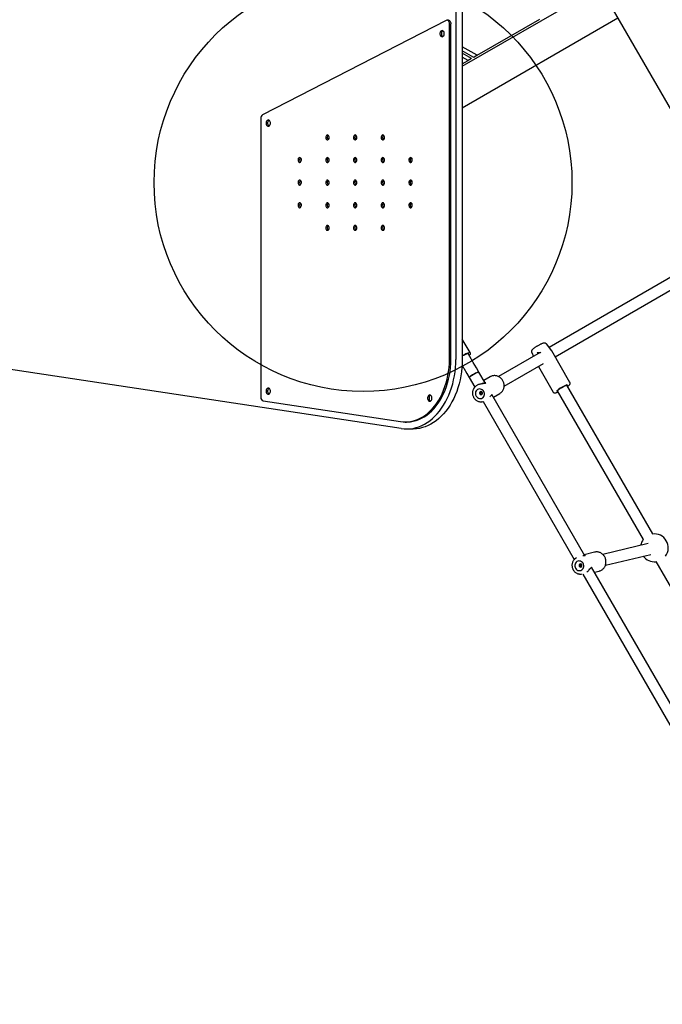
# Model space of a CAD drawing. Units: millimetres. Extents: x 7719 to 25297, y 16780 to 29903.
# Drawn here: x 18408 to 19331, y 21379 to 22793 of the extents above; entities that cross this region are included whole.
import ezdxf

# ---------------------------------------------------------------- set-up
doc = ezdxf.new("R2010")
doc.units = ezdxf.units.MM
doc.header["$LTSCALE"] = 150
doc.linetypes.add('HIDDEN', pattern=[1.905, 1.27, -0.635])
doc.layers.add('DASHED', color=7, linetype='HIDDEN', lineweight=25)
doc.layers.add('MOUNTING_HOLES', color=1, linetype='Continuous')

msp = doc.modelspace()

# ---------------------------------------------------------------- linework, layer by layer
at = {"color": 7, "linetype": 'Continuous', "lineweight": 25}
for p, q in [((19034.7, 23882.4), (19034.7, 22304.9)), ((19043.9, 23882.4), (19043.9, 22304.9)), ((19215.9, 22884.1), (19446.4, 22484.7)), ((19043.9, 22725.7), (19241.5, 22839.7)), ((19267.5, 22794.7), (19043.9, 22665.6)), ((19020.7, 22791.6), (18757.1, 22655.9)), ((19024.1, 22791.9), (19021.9, 22791.9)), ((19025.5, 22304.9), (19025.5, 22786.9)), ((19027.6, 22304.9), (19027.6, 22786.9)), ((19065.3, 22741.5), (19155.3, 22793.5)), ((19065.3, 22741.5), (19043.9, 22753.9)), ((19060.3, 22738.6), (19043.9, 22748.1)), ((19057.3, 22736.9), (19043.9, 22744.6)), ((19052.3, 22734), (19043.9, 22738.9)), ((19065.3, 22741.5), (19060.3, 22738.6)), ((19043.9, 22729.1), (19052.3, 22734)), ((19057.3, 22736.9), (19052.3, 22734)), ((18754.8, 22651.2), (18754.8, 22250.3)), ((19346.6, 22424.8), (19168.6, 22322.1)), ((19177.3, 22308.6), (19354.6, 22410.9)), ((18956.4, 22205.5), (17743, 22389.1)), ((19055.1, 22314.5), (19043.9, 22334)), ((19172.3, 22317.3), (19164.8, 22327.1)), ((19054.8, 22309), (19052.4, 22313.3)), ((19055.9, 22313.1), (19055.1, 22314.5)), ((19155.7, 22314.6), (19096, 22280.1)), ((19143.6, 22314.8), (19146, 22309)), ((19151.4, 22314.3), (19151.9, 22314.4)), ((19198.6, 22271.8), (19172.4, 22317.2)), ((19059.3, 22301.3), (19054.8, 22309)), ((19059.8, 22300.3), (19059.3, 22301.3)), ((19064.3, 22292.6), (19059.8, 22300.3)), ((19104, 22266.3), (19160.6, 22298.9)), ((19043.6, 22296.4), (19045.4, 22293.3)), ((19045.4, 22293.3), (19046, 22292.3)), ((19046, 22292.3), (19050.4, 22284.6)), ((19050.4, 22284.6), (19053.9, 22278.6)), ((19067.8, 22286.6), (19064.3, 22292.6)), ((19076.8, 22271), (19067.8, 22286.6)), ((19153.3, 22294.7), (19174.5, 22257.9)), ((19053.9, 22278.6), (19061.8, 22264.9)), ((19083.8, 22279.9), (19074.7, 22274.6)), ((19062.2, 22265.5), (19061, 22264)), ((19061, 22264), (19061.2, 22264.1)), ((19180.4, 22259.6), (19303.6, 22046.1)), ((19317.5, 22054.1), (19194.2, 22267.6)), ((18757.9, 22245.3), (18955.1, 22215.5)), ((19072.5, 22244), (19071.8, 22244)), ((19072.5, 22244), (19074.4, 22244.3)), ((19073.8, 22244.2), (19204.7, 22017.4)), ((19074.4, 22244.3), (19074.6, 22244.4)), ((19074.4, 22244.4), (19074.5, 22244.4)), ((19220, 22022.9), (19086.5, 22254.2)), ((19088.6, 22250.5), (19097.7, 22255.8)), ((19097.7, 22255.8), (19098.2, 22256.1)), ((18961.8, 22214.9), (18964, 22214.9)), ((18964, 22204.9), (18973.2, 22204.9)), ((19311, 22040.4), (19245.7, 22024.7)), ((19208, 22020), (19206.7, 22019.1)), ((19234, 22028), (19219.1, 22024.4)), ((19249.4, 22009.2), (19314.8, 22024.8)), ((19416.9, 21682), (19229.6, 22006.3)), ((19321.9, 22014.5), (19467, 21763.1)), ((19212.1, 21996.5), (19211.1, 21996.7)), ((19212.1, 21996.5), (19215, 21996.2)), ((19216.9, 21996.3), (19404, 21672.2)), ((19233.6, 21999.3), (19240.5, 22000.9)), ((19240.5, 22000.9), (19241, 22001.1))]:
    msp.add_line(p, q, dxfattribs=at)
at = {"color": 7, "linetype": 'Continuous', "lineweight": 25, "flags": 128}
for points in [[(19025.5, 22786.9), (19025.4, 22788.1), (19025.1, 22789.2), (19024.6, 22790.2), (19024, 22791), (19023.2, 22791.5), (19022.4, 22791.8), (19021.6, 22791.9), (19020.7, 22791.6)], [(19024.1, 22791.9), (19024.5, 22791.8), (19025.4, 22791.5), (19026.1, 22791), (19026.7, 22790.2), (19027.2, 22789.2), (19027.5, 22788.1), (19027.6, 22786.9)], [(19014.9, 22777.1), (19014, 22776.9), (19013.2, 22776.4), (19012.5, 22775.6), (19012, 22774.5), (19011.7, 22773.2), (19011.7, 22772), (19012, 22770.7), (19012.5, 22769.7), (19013.2, 22768.8), (19014, 22768.3), (19014.9, 22768.1), (19015.8, 22768.3), (19016.6, 22768.8), (19017.3, 22769.7), (19017.8, 22770.7), (19018, 22772), (19018, 22773.2), (19017.8, 22774.5), (19017.3, 22775.6), (19016.6, 22776.4), (19015.8, 22776.9), (19014.9, 22777.1)], [(19015.9, 22776.9), (19015.3, 22776.4), (19014.6, 22775.6), (19014.1, 22774.5), (19013.9, 22773.2), (19013.9, 22772), (19014.1, 22770.7), (19014.6, 22769.7), (19015.3, 22768.8), (19015.9, 22768.4)], [(18765.4, 22648.7), (18764.5, 22648.5), (18763.7, 22648), (18763, 22647.1), (18762.5, 22646.1), (18762.2, 22644.8), (18762.2, 22643.5), (18762.5, 22642.3), (18763, 22641.2), (18763.7, 22640.4), (18764.5, 22639.9), (18765.4, 22639.7), (18766.3, 22639.9), (18767.1, 22640.4), (18767.8, 22641.2), (18768.3, 22642.3), (18768.5, 22643.5), (18768.5, 22644.8), (18768.3, 22646.1), (18767.8, 22647.1), (18767.1, 22648), (18766.3, 22648.5), (18765.4, 22648.7)], [(18766.4, 22648.4), (18765.8, 22648), (18765.1, 22647.1), (18764.6, 22646.1), (18764.4, 22644.8), (18764.4, 22643.5), (18764.6, 22642.3), (18765.1, 22641.2), (18765.8, 22640.4), (18766.4, 22639.9)], [(18850.3, 22627.2), (18849.5, 22627), (18848.8, 22626.4), (18848.3, 22625.6), (18847.9, 22624.5), (18847.9, 22623.4), (18848.1, 22622.3), (18848.5, 22621.3), (18849.1, 22620.6), (18849.9, 22620.2), (18850.7, 22620.2), (18851.5, 22620.6), (18852.1, 22621.3), (18852.6, 22622.3), (18852.8, 22623.4), (18852.7, 22624.5), (18852.4, 22625.6), (18851.8, 22626.4), (18851.1, 22627), (18850.3, 22627.2)], [(18890.1, 22627.2), (18889.3, 22627), (18888.6, 22626.4), (18888.1, 22625.6), (18887.7, 22624.5), (18887.7, 22623.4), (18887.9, 22622.3), (18888.3, 22621.3), (18889, 22620.6), (18889.7, 22620.2), (18890.5, 22620.2), (18891.3, 22620.6), (18892, 22621.3), (18892.4, 22622.3), (18892.6, 22623.4), (18892.5, 22624.5), (18892.2, 22625.6), (18891.6, 22626.4), (18890.9, 22627), (18890.1, 22627.2)], [(18929.9, 22627.2), (18929.1, 22627), (18928.4, 22626.4), (18927.9, 22625.6), (18927.5, 22624.5), (18927.5, 22623.4), (18927.7, 22622.3), (18928.1, 22621.3), (18928.8, 22620.6), (18929.5, 22620.2), (18930.3, 22620.2), (18931.1, 22620.6), (18931.8, 22621.3), (18932.2, 22622.3), (18932.4, 22623.4), (18932.3, 22624.5), (18932, 22625.6), (18931.5, 22626.4), (18930.7, 22627), (18929.9, 22627.2)], [(18810.5, 22594.7), (18809.7, 22594.5), (18809, 22593.9), (18808.4, 22593.1), (18808.1, 22592), (18808.1, 22590.9), (18808.3, 22589.8), (18808.7, 22588.8), (18809.3, 22588.1), (18810.1, 22587.7), (18810.9, 22587.7), (18811.7, 22588.1), (18812.3, 22588.8), (18812.8, 22589.8), (18813, 22590.9), (18812.9, 22592), (18812.6, 22593.1), (18812, 22593.9), (18811.3, 22594.5), (18810.5, 22594.7)], [(18850.3, 22594.7), (18849.5, 22594.5), (18848.8, 22593.9), (18848.3, 22593.1), (18847.9, 22592), (18847.9, 22590.9), (18848.1, 22589.8), (18848.5, 22588.8), (18849.1, 22588.1), (18849.9, 22587.7), (18850.7, 22587.7), (18851.5, 22588.1), (18852.1, 22588.8), (18852.6, 22589.8), (18852.8, 22590.9), (18852.7, 22592), (18852.4, 22593.1), (18851.8, 22593.9), (18851.1, 22594.5), (18850.3, 22594.7)], [(18890.1, 22594.7), (18889.3, 22594.5), (18888.6, 22593.9), (18888.1, 22593.1), (18887.7, 22592), (18887.7, 22590.9), (18887.9, 22589.8), (18888.3, 22588.8), (18889, 22588.1), (18889.7, 22587.7), (18890.5, 22587.7), (18891.3, 22588.1), (18892, 22588.8), (18892.4, 22589.8), (18892.6, 22590.9), (18892.5, 22592), (18892.2, 22593.1), (18891.6, 22593.9), (18890.9, 22594.5), (18890.1, 22594.7)], [(18929.9, 22594.7), (18929.1, 22594.5), (18928.4, 22593.9), (18927.9, 22593.1), (18927.5, 22592), (18927.5, 22590.9), (18927.7, 22589.8), (18928.1, 22588.8), (18928.8, 22588.1), (18929.5, 22587.7), (18930.3, 22587.7), (18931.1, 22588.1), (18931.8, 22588.8), (18932.2, 22589.8), (18932.4, 22590.9), (18932.3, 22592), (18932, 22593.1), (18931.5, 22593.9), (18930.7, 22594.5), (18929.9, 22594.7)], [(18969.7, 22594.7), (18968.9, 22594.5), (18968.2, 22593.9), (18967.7, 22593.1), (18967.3, 22592), (18967.3, 22590.9), (18967.5, 22589.8), (18967.9, 22588.8), (18968.6, 22588.1), (18969.3, 22587.7), (18970.1, 22587.7), (18970.9, 22588.1), (18971.6, 22588.8), (18972, 22589.8), (18972.2, 22590.9), (18972.1, 22592), (18971.8, 22593.1), (18971.3, 22593.9), (18970.5, 22594.5), (18969.7, 22594.7)], [(18810.5, 22562.2), (18809.7, 22562), (18809, 22561.4), (18808.4, 22560.6), (18808.1, 22559.5), (18808.1, 22558.4), (18808.3, 22557.3), (18808.7, 22556.3), (18809.3, 22555.6), (18810.1, 22555.2), (18810.9, 22555.2), (18811.7, 22555.6), (18812.3, 22556.3), (18812.8, 22557.3), (18813, 22558.4), (18812.9, 22559.5), (18812.6, 22560.6), (18812, 22561.4), (18811.3, 22562), (18810.5, 22562.2)], [(18850.3, 22562.2), (18849.5, 22562), (18848.8, 22561.4), (18848.3, 22560.6), (18847.9, 22559.5), (18847.9, 22558.4), (18848.1, 22557.3), (18848.5, 22556.3), (18849.1, 22555.6), (18849.9, 22555.2), (18850.7, 22555.2), (18851.5, 22555.6), (18852.1, 22556.3), (18852.6, 22557.3), (18852.8, 22558.4), (18852.7, 22559.5), (18852.4, 22560.6), (18851.8, 22561.4), (18851.1, 22562), (18850.3, 22562.2)], [(18890.1, 22562.2), (18889.3, 22562), (18888.6, 22561.4), (18888.1, 22560.6), (18887.7, 22559.5), (18887.7, 22558.4), (18887.9, 22557.3), (18888.3, 22556.3), (18889, 22555.6), (18889.7, 22555.2), (18890.5, 22555.2), (18891.3, 22555.6), (18892, 22556.3), (18892.4, 22557.3), (18892.6, 22558.4), (18892.5, 22559.5), (18892.2, 22560.6), (18891.6, 22561.4), (18890.9, 22562), (18890.1, 22562.2)], [(18929.9, 22562.2), (18929.1, 22562), (18928.4, 22561.4), (18927.9, 22560.6), (18927.5, 22559.5), (18927.5, 22558.4), (18927.7, 22557.3), (18928.1, 22556.3), (18928.8, 22555.6), (18929.5, 22555.2), (18930.3, 22555.2), (18931.1, 22555.6), (18931.8, 22556.3), (18932.2, 22557.3), (18932.4, 22558.4), (18932.3, 22559.5), (18932, 22560.6), (18931.5, 22561.4), (18930.7, 22562), (18929.9, 22562.2)], [(18969.7, 22562.2), (18968.9, 22562), (18968.2, 22561.4), (18967.7, 22560.6), (18967.3, 22559.5), (18967.3, 22558.4), (18967.5, 22557.3), (18967.9, 22556.3), (18968.6, 22555.6), (18969.3, 22555.2), (18970.1, 22555.2), (18970.9, 22555.6), (18971.6, 22556.3), (18972, 22557.3), (18972.2, 22558.4), (18972.1, 22559.5), (18971.8, 22560.6), (18971.3, 22561.4), (18970.5, 22562), (18969.7, 22562.2)], [(18810.5, 22529.7), (18809.7, 22529.5), (18809, 22528.9), (18808.4, 22528.1), (18808.1, 22527), (18808.1, 22525.9), (18808.3, 22524.8), (18808.7, 22523.8), (18809.3, 22523.1), (18810.1, 22522.7), (18810.9, 22522.7), (18811.7, 22523.1), (18812.3, 22523.8), (18812.8, 22524.8), (18813, 22525.9), (18812.9, 22527), (18812.6, 22528.1), (18812, 22528.9), (18811.3, 22529.5), (18810.5, 22529.7)], [(18850.3, 22529.7), (18849.5, 22529.5), (18848.8, 22528.9), (18848.3, 22528.1), (18847.9, 22527), (18847.9, 22525.9), (18848.1, 22524.8), (18848.5, 22523.8), (18849.1, 22523.1), (18849.9, 22522.7), (18850.7, 22522.7), (18851.5, 22523.1), (18852.1, 22523.8), (18852.6, 22524.8), (18852.8, 22525.9), (18852.7, 22527), (18852.4, 22528.1), (18851.8, 22528.9), (18851.1, 22529.5), (18850.3, 22529.7)], [(18890.1, 22529.7), (18889.3, 22529.5), (18888.6, 22528.9), (18888.1, 22528.1), (18887.7, 22527), (18887.7, 22525.9), (18887.9, 22524.8), (18888.3, 22523.8), (18889, 22523.1), (18889.7, 22522.7), (18890.5, 22522.7), (18891.3, 22523.1), (18892, 22523.8), (18892.4, 22524.8), (18892.6, 22525.9), (18892.5, 22527), (18892.2, 22528.1), (18891.6, 22528.9), (18890.9, 22529.5), (18890.1, 22529.7)], [(18929.9, 22529.7), (18929.1, 22529.5), (18928.4, 22528.9), (18927.9, 22528.1), (18927.5, 22527), (18927.5, 22525.9), (18927.7, 22524.8), (18928.1, 22523.8), (18928.8, 22523.1), (18929.5, 22522.7), (18930.3, 22522.7), (18931.1, 22523.1), (18931.8, 22523.8), (18932.2, 22524.8), (18932.4, 22525.9), (18932.3, 22527), (18932, 22528.1), (18931.5, 22528.9), (18930.7, 22529.5), (18929.9, 22529.7)], [(18969.7, 22529.7), (18968.9, 22529.5), (18968.2, 22528.9), (18967.7, 22528.1), (18967.3, 22527), (18967.3, 22525.9), (18967.5, 22524.8), (18967.9, 22523.8), (18968.6, 22523.1), (18969.3, 22522.7), (18970.1, 22522.7), (18970.9, 22523.1), (18971.6, 22523.8), (18972, 22524.8), (18972.2, 22525.9), (18972.1, 22527), (18971.8, 22528.1), (18971.3, 22528.9), (18970.5, 22529.5), (18969.7, 22529.7)], [(18850.3, 22497.2), (18849.5, 22497), (18848.8, 22496.4), (18848.3, 22495.6), (18847.9, 22494.5), (18847.9, 22493.4), (18848.1, 22492.3), (18848.5, 22491.3), (18849.1, 22490.6), (18849.9, 22490.2), (18850.7, 22490.2), (18851.5, 22490.6), (18852.1, 22491.3), (18852.6, 22492.3), (18852.8, 22493.4), (18852.7, 22494.5), (18852.4, 22495.6), (18851.8, 22496.4), (18851.1, 22497), (18850.3, 22497.2)], [(18890.1, 22497.2), (18889.3, 22497), (18888.6, 22496.4), (18888.1, 22495.6), (18887.7, 22494.5), (18887.7, 22493.4), (18887.9, 22492.3), (18888.3, 22491.3), (18889, 22490.6), (18889.7, 22490.2), (18890.5, 22490.2), (18891.3, 22490.6), (18892, 22491.3), (18892.4, 22492.3), (18892.6, 22493.4), (18892.5, 22494.5), (18892.2, 22495.6), (18891.6, 22496.4), (18890.9, 22497), (18890.1, 22497.2)], [(18929.9, 22497.2), (18929.1, 22497), (18928.4, 22496.4), (18927.9, 22495.6), (18927.5, 22494.5), (18927.5, 22493.4), (18927.7, 22492.3), (18928.1, 22491.3), (18928.8, 22490.6), (18929.5, 22490.2), (18930.3, 22490.2), (18931.1, 22490.6), (18931.8, 22491.3), (18932.2, 22492.3), (18932.4, 22493.4), (18932.3, 22494.5), (18932, 22495.6), (18931.5, 22496.4), (18930.7, 22497), (18929.9, 22497.2)], [(19055.1, 22314.5), (19054.8, 22314.7), (19054.2, 22314.7), (19053.3, 22314.4), (19052.1, 22314), (19050.7, 22313.4), (19049.1, 22312.7), (19047.4, 22311.8), (19045.7, 22310.9), (19043.9, 22309.9), (19043.9, 22309.8)], [(19043.9, 22309.7), (19044.9, 22310.3), (19046.3, 22311.1), (19047.8, 22311.8), (19049.1, 22312.4), (19050.3, 22312.9), (19051.2, 22313.3), (19051.9, 22313.4), (19052.3, 22313.4), (19052.4, 22313.3)], [(19053.9, 22310.7), (19054, 22310.7), (19054.9, 22311.6), (19055.6, 22312.2), (19055.9, 22312.7), (19055.9, 22313.1)], [(18955.1, 22215.5), (18959.2, 22215), (18963.3, 22215), (18967.4, 22215.3), (18971.4, 22216), (18975.5, 22217), (18979.5, 22218.5), (18983.4, 22220.3), (18987.2, 22222.4), (18990.9, 22224.9), (18994.5, 22227.7), (18997.9, 22230.8), (19001.2, 22234.3), (19004.4, 22238), (19007.3, 22242), (19010.1, 22246.3), (19012.7, 22250.8), (19015.1, 22255.6), (19017.2, 22260.5), (19019.1, 22265.7), (19020.8, 22271), (19022.2, 22276.4), (19023.4, 22282), (19024.3, 22287.6), (19025, 22293.4), (19025.4, 22299.1), (19025.5, 22304.9)], [(18956.4, 22205.5), (18960.7, 22205.1), (18964.9, 22205), (18969.1, 22205.2), (18973.3, 22205.8), (18977.5, 22206.8), (18981.7, 22208.1), (18985.7, 22209.8), (18989.7, 22211.8), (18993.6, 22214.2), (18997.4, 22216.8), (19001.1, 22219.8), (19004.6, 22223.1), (19008, 22226.7), (19011.2, 22230.6), (19014.3, 22234.7), (19017.2, 22239.1), (19019.9, 22243.7), (19022.4, 22248.6), (19024.6, 22253.6), (19026.7, 22258.8), (19028.6, 22264.2), (19030.2, 22269.8), (19031.5, 22275.4), (19032.7, 22281.2), (19033.5, 22287.1), (19034.2, 22293), (19034.6, 22299), (19034.7, 22304.9)], [(18964, 22214.9), (18965.4, 22215), (18969.5, 22215.3), (18973.6, 22216), (18977.6, 22217), (18981.6, 22218.5), (18985.5, 22220.3), (18989.3, 22222.4), (18993, 22224.9), (18996.6, 22227.7), (19000.1, 22230.8), (19003.4, 22234.3), (19006.5, 22238), (19009.5, 22242), (19012.2, 22246.3), (19014.8, 22250.8), (19017.2, 22255.6), (19019.3, 22260.5), (19021.2, 22265.7), (19022.9, 22271), (19024.3, 22276.4), (19025.5, 22282), (19026.4, 22287.6), (19027.1, 22293.4), (19027.5, 22299.1), (19027.6, 22304.9)], [(19043.9, 22304.9), (19043.7, 22299), (19043.4, 22293), (19042.7, 22287.1), (19041.8, 22281.2), (19040.7, 22275.4), (19039.4, 22269.8), (19037.7, 22264.2), (19035.9, 22258.8), (19033.8, 22253.6), (19031.6, 22248.6), (19029.1, 22243.7), (19026.4, 22239.1), (19023.5, 22234.7), (19020.4, 22230.6), (19017.2, 22226.7), (19013.8, 22223.1), (19010.3, 22219.8), (19006.6, 22216.8), (19002.8, 22214.2), (18998.9, 22211.8), (18994.9, 22209.8), (18990.8, 22208.1), (18986.7, 22206.8), (18982.5, 22205.8), (18978.3, 22205.2), (18974.1, 22205), (18973.2, 22204.9)], [(19067.8, 22286.6), (19067.7, 22286.7), (19067.2, 22286.7), (19066.5, 22286.5), (19065.5, 22286.2), (19064.3, 22285.6), (19062.9, 22285), (19061.4, 22284.2), (19059.9, 22283.3), (19058.5, 22282.5), (19057.1, 22281.6), (19055.9, 22280.7), (19055, 22280), (19054.3, 22279.4), (19054, 22278.9), (19053.9, 22278.6)], [(19061.3, 22284.1), (19062.7, 22284.9), (19064.1, 22285.6), (19065.4, 22286.1), (19066.4, 22286.5), (19067.2, 22286.7), (19067.6, 22286.7), (19067.8, 22286.6)], [(19053.9, 22278.6), (19053.9, 22278.9), (19054.3, 22279.3), (19054.9, 22279.9), (19055.8, 22280.7), (19057, 22281.5), (19058.3, 22282.4), (19059.8, 22283.3), (19061.3, 22284.1)], [(18765.4, 22263.7), (18764.5, 22263.6), (18763.7, 22263), (18763, 22262.2), (18762.5, 22261.1), (18762.2, 22259.9), (18762.2, 22258.6), (18762.5, 22257.4), (18763, 22256.3), (18763.7, 22255.5), (18764.5, 22254.9), (18765.4, 22254.7), (18766.3, 22254.9), (18767.1, 22255.5), (18767.8, 22256.3), (18768.3, 22257.4), (18768.5, 22258.6), (18768.5, 22259.9), (18768.3, 22261.1), (18767.8, 22262.2), (18767.1, 22263), (18766.3, 22263.6), (18765.4, 22263.7)], [(18766.4, 22263.5), (18765.8, 22263), (18765.1, 22262.2), (18764.6, 22261.1), (18764.4, 22259.9), (18764.4, 22258.6), (18764.6, 22257.4), (18765.1, 22256.3), (18765.8, 22255.5), (18766.4, 22255)], [(19063.7, 22252.2), (19064.6, 22251), (19065.8, 22249.9), (19067.1, 22249.2), (19068.6, 22248.7), (19070.1, 22248.6), (19071.5, 22248.9), (19072.9, 22249.4), (19074, 22250.3), (19075, 22251.4), (19075.6, 22252.8), (19076, 22254.3), (19076, 22255.8), (19075.6, 22257.3), (19075, 22258.7), (19074.1, 22260), (19072.9, 22261.1), (19071.6, 22261.8), (19070.1, 22262.3), (19068.6, 22262.4), (19067.2, 22262.1), (19065.9, 22261.6), (19064.7, 22260.7), (19063.7, 22259.5), (19063.1, 22258.2), (19062.8, 22256.7), (19062.7, 22255.2), (19063.1, 22253.7), (19063.7, 22252.2)], [(19069, 22255.3), (19069.6, 22254.6), (19070.4, 22254.2), (19071.2, 22254.2), (19072, 22254.4), (19072.6, 22255), (19072.9, 22255.7), (19073, 22256.6), (19072.7, 22257.4), (19072.1, 22258.1), (19071.3, 22258.5), (19070.5, 22258.6), (19069.7, 22258.3), (19069.1, 22257.8), (19068.8, 22257), (19068.7, 22256.1), (19069, 22255.3)], [(19069.9, 22256.8), (19070.8, 22257.5), (19071.9, 22258.2)], [(19193.1, 22267.2), (19192, 22266.8), (19190.6, 22266.2), (19189.2, 22265.4), (19187.6, 22264.6), (19186.1, 22263.7), (19184.6, 22262.8), (19183.3, 22261.9), (19182.1, 22261.1), (19181.1, 22260.3), (19180.4, 22259.7), (19180, 22259.2), (19179.9, 22258.8), (19180.2, 22258.6), (19180.7, 22258.7), (19180.9, 22258.7)], [(19194.7, 22266.7), (19194.9, 22266.9), (19195.1, 22267.3), (19195.1, 22267.6), (19194.7, 22267.6), (19194, 22267.5), (19193.1, 22267.2)], [(19195.9, 22266.7), (19195.8, 22266.6), (19195.1, 22266.1)], [(18997.3, 22253.7), (18996.4, 22253.5), (18995.6, 22253), (18994.9, 22252.1), (18994.4, 22251), (18994.1, 22249.8), (18994.1, 22248.5), (18994.4, 22247.3), (18994.9, 22246.2), (18995.6, 22245.4), (18996.4, 22244.8), (18997.3, 22244.7), (18998.2, 22244.8), (18999, 22245.4), (18999.7, 22246.2), (19000.2, 22247.3), (19000.4, 22248.5), (19000.4, 22249.8), (19000.2, 22251), (18999.7, 22252.1), (18999, 22253), (18998.2, 22253.5), (18997.3, 22253.7)], [(18998.4, 22253.4), (18997.7, 22253), (18997, 22252.1), (18996.5, 22251), (18996.3, 22249.8), (18996.3, 22248.5), (18996.5, 22247.3), (18997, 22246.2), (18997.7, 22245.4), (18998.4, 22244.9)], [(19206.5, 22004.8), (19207.4, 22003.6), (19208.6, 22002.6), (19209.9, 22001.9), (19211.3, 22001.5), (19212.7, 22001.5), (19214.2, 22001.8), (19215.5, 22002.4), (19216.6, 22003.4), (19217.5, 22004.6), (19218.1, 22006), (19218.4, 22007.5), (19218.4, 22009), (19218, 22010.6), (19217.4, 22012), (19216.5, 22013.2), (19215.3, 22014.2), (19214, 22014.9), (19212.6, 22015.3), (19211.1, 22015.4), (19209.7, 22015), (19208.4, 22014.4), (19207.3, 22013.5), (19206.4, 22012.3), (19205.8, 22010.9), (19205.5, 22009.4), (19205.5, 22007.8), (19205.8, 22006.3), (19206.5, 22004.8)], [(19212, 22007.7), (19212.5, 22007), (19213.3, 22006.7), (19214.1, 22006.6), (19214.8, 22006.9), (19215.4, 22007.5), (19215.8, 22008.3), (19215.8, 22009.2), (19215.5, 22010), (19214.9, 22010.6), (19214.1, 22011), (19213.3, 22011.1), (19212.6, 22010.8), (19212, 22010.2), (19211.7, 22009.4), (19211.7, 22008.5), (19212, 22007.7)]]:
    msp.add_lwpolyline(points, dxfattribs=at)
at = {"color": 7, "linetype": 'Continuous', "lineweight": 25}
for centre, radius, start, end in [((18760, 22651.5), 5.21, 123.4724, 183.8456), ((18854, 22623.7), 4.13, 129.9721, 230.0279), ((18893.8, 22623.7), 4.13, 129.9721, 230.0279), ((18933.6, 22623.7), 4.13, 129.9721, 230.0279), ((18814.2, 22591.2), 4.13, 129.9721, 230.0279), ((18854, 22591.2), 4.13, 129.9721, 230.0279), ((18893.8, 22591.2), 4.13, 129.9721, 230.0279), ((18933.6, 22591.2), 4.13, 129.9721, 230.0279), ((18973.4, 22591.2), 4.13, 129.9721, 230.0279), ((18814.2, 22558.7), 4.13, 129.9721, 230.0279), ((18854, 22558.7), 4.13, 129.9721, 230.0279), ((18893.8, 22558.7), 4.13, 129.9721, 230.0279), ((18933.6, 22558.7), 4.13, 129.9721, 230.0279), ((18973.4, 22558.7), 4.13, 129.9721, 230.0279), ((18814.2, 22526.2), 4.13, 129.9721, 230.0279), ((18854, 22526.2), 4.13, 129.9721, 230.0279), ((18893.8, 22526.2), 4.13, 129.9721, 230.0279), ((18933.6, 22526.2), 4.13, 129.9721, 230.0279), ((18973.4, 22526.2), 4.13, 129.9721, 230.0279), ((18854, 22493.7), 4.13, 129.9721, 230.0279), ((18893.8, 22493.7), 4.13, 129.9721, 230.0279), ((18933.6, 22493.7), 4.13, 129.9721, 230.0279), ((19077.5, 22270.2), 1, 98.0501, 117.4483), ((19220.7, 22205.8), 67.9, 113.0012, 127.649), ((18759.4, 22249.7), 4.68, 173.4146, 251.4563), ((19086.1, 22255.2), 1, 303.0546, 321.9652), ((19319.7, 22034.2), 20, 142.2251, 169.8793), ((19319.7, 22034.2), 20, 323.5782, 97.7749), ((19220.6, 22022), 1, 89.9, 107.1919), ((19319.7, 22034.2), 20, 217.0356, 276.4218), ((19229.4, 22007.2), 1, 292.2122, 312.4397)]:
    msp.add_arc(centre, radius, start, end, dxfattribs=at)
for points, knots in [([(19159.3, 22327.7), (19159.1, 22327.7), (19158.4, 22327.4), (19157.2, 22326.9), (19155.7, 22326.2), (19154.2, 22325.4), (19152.6, 22324.5), (19151.1, 22323.6), (19149.6, 22322.7), (19148.2, 22321.8), (19146.9, 22320.9), (19145.8, 22320), (19144.8, 22319.1), (19144.1, 22318.4), (19143.6, 22317.5), (19143.3, 22316.7), (19143.3, 22315.8), (19143.5, 22315.2), (19143.5, 22314.9)], [0, 0, 0, 0, 0.037159, 0.112633, 0.184582, 0.254796, 0.324285, 0.393528, 0.46283, 0.532443, 0.602813, 0.674763, 0.75033, 0.837115, 0.8849, 0.922796, 0.961365, 1, 1, 1, 1]), ([(19164.7, 22327.1), (19164.5, 22327.3), (19164.2, 22327.7), (19163.4, 22328.1), (19162.7, 22328.3), (19162, 22328.4), (19161.3, 22328.3), (19160.4, 22328.1), (19159.7, 22327.9), (19159.3, 22327.7)], [0, 0, 0, 0, 0.113389, 0.225688, 0.334179, 0.447035, 0.5769, 0.750289, 1, 1, 1, 1]), ([(19151.4, 22314.3), (19151.9, 22314.5), (19153, 22314.8), (19155, 22314.9), (19156.3, 22314.5), (19156.9, 22314.3)], [0, 0, 0, 0, 0.2943396, 0.6852542, 1, 1, 1, 1]), ([(19172.4, 22317.2), (19172.4, 22317.2), (19172.4, 22317.2), (19172.3, 22317.3), (19172.3, 22317.3)], [0, 0, 0, 0, 0.134702, 1, 1, 1, 1]), ([(19062.4, 22265.6), (19062.5, 22265.7), (19062.8, 22266.2), (19063.8, 22267), (19065.1, 22267.9), (19066.7, 22268.7), (19068.5, 22269.4), (19070.3, 22269.8), (19072.6, 22270.2), (19074.9, 22270.4), (19076.7, 22270.7), (19077.4, 22271), (19077.7, 22271.1)], [0, 0, 0, 0, 0.028498, 0.128228, 0.227484, 0.32671, 0.426332, 0.524052, 0.622543, 0.813598, 0.910453, 1, 1, 1, 1]), ([(19077, 22271.1), (19076.7, 22271), (19076.1, 22270.7), (19074.6, 22270.5), (19073.4, 22270.3), (19072.7, 22270.2)], [0, 0, 0, 0, 0.29613, 0.574332, 1, 1, 1, 1]), ([(19077.7, 22271.2), (19077.7, 22271.2), (19077.7, 22271.2), (19077.5, 22271.2), (19077.3, 22271.2)], [0, 0, 0, 0, 0.239606, 1, 1, 1, 1]), ([(19098.2, 22256.1), (19098.7, 22256.5), (19099.7, 22257.2), (19101.1, 22258.6), (19102.2, 22260.2), (19103.1, 22262), (19103.7, 22263.9), (19104.1, 22265.9), (19104.1, 22268), (19103.8, 22270.1), (19103.2, 22272.1), (19102.4, 22274), (19101.2, 22275.8), (19099.9, 22277.4), (19098.3, 22278.8), (19096.5, 22279.9), (19094.7, 22280.8), (19092.7, 22281.3), (19090.7, 22281.6), (19088.7, 22281.5), (19086.7, 22281.1), (19085.1, 22280.6), (19084.2, 22280.1), (19083.8, 22279.9)], [0, 0, 0, 0, 0.043949, 0.092389, 0.140846, 0.18936, 0.237957, 0.286652, 0.335447, 0.384334, 0.433301, 0.482331, 0.531408, 0.580513, 0.629624, 0.678719, 0.727774, 0.776766, 0.825669, 0.874466, 0.923151, 0.971732, 1, 1, 1, 1]), ([(19196.3, 22267), (19196.5, 22267.2), (19197.1, 22267.7), (19197.9, 22268.4), (19198.4, 22269.1), (19198.8, 22269.9), (19198.9, 22270.6), (19198.9, 22271.3), (19198.6, 22271.7), (19198.6, 22271.8)], [0, 0, 0, 0, 0.12738, 0.352202, 0.601216, 0.733466, 0.839462, 0.944302, 1, 1, 1, 1]), ([(19061.2, 22264.1), (19061.1, 22264), (19060.5, 22263.4), (19059.8, 22262.2), (19059.1, 22260.4), (19058.6, 22258.6), (19058.4, 22256.6), (19058.6, 22254.7), (19059, 22252.8), (19059.6, 22251.3), (19060.1, 22250.5), (19060.2, 22250.2)], [0, 0, 0, 0, 0.035096, 0.164017, 0.293186, 0.422721, 0.552683, 0.683076, 0.813866, 0.944992, 1, 1, 1, 1]), ([(19070.3, 22258.5), (19070.2, 22258.4), (19070, 22258), (19069.8, 22257.3), (19069.9, 22256.6), (19070.1, 22256.2), (19070.2, 22256)], [0, 0, 0, 0, 0.241977, 0.50722, 0.777646, 1, 1, 1, 1]), ([(19174.5, 22257.9), (19174.6, 22257.8), (19174.7, 22257.5), (19175.2, 22257.1), (19175.9, 22256.8), (19176.5, 22256.7), (19177.1, 22256.7), (19177.9, 22256.9), (19179, 22257.2), (19180.1, 22257.5), (19180.9, 22257.9), (19181.3, 22258)], [0, 0, 0, 0, 0.0292495, 0.1157484, 0.1959887, 0.2806001, 0.381891, 0.5233456, 0.7076063, 0.8790281, 1, 1, 1, 1]), ([(19060.2, 22250.2), (19060.4, 22249.9), (19061, 22249), (19062.1, 22247.7), (19063.6, 22246.4), (19065.2, 22245.3), (19067, 22244.5), (19068.9, 22244), (19070.5, 22243.9), (19071.5, 22244), (19071.8, 22244)], [0, 0, 0, 0, 0.082828, 0.223398, 0.364135, 0.504827, 0.645348, 0.785565, 0.925358, 1, 1, 1, 1]), ([(19070.2, 22256), (19070.4, 22255.8), (19070.7, 22255.4), (19071.3, 22255), (19071.9, 22254.8), (19072.3, 22254.8), (19072.4, 22254.8)], [0, 0, 0, 0, 0.264682, 0.529148, 0.799176, 1, 1, 1, 1]), ([(19083.9, 22251.2), (19084.3, 22251.7), (19085, 22252.6), (19085.9, 22253.7), (19086.4, 22254.1), (19086.7, 22254.3)], [0, 0, 0, 0, 0.403928, 0.692641, 1, 1, 1, 1]), ([(19206.8, 22019.1), (19206.6, 22019), (19205.9, 22018.6), (19204.8, 22017.6), (19203.6, 22016.2), (19202.7, 22014.5), (19202, 22012.7), (19201.5, 22010.8), (19201.4, 22008.9), (19201.6, 22006.9), (19202.1, 22005), (19202.7, 22003.5), (19203.1, 22002.7), (19203.2, 22002.4)], [0, 0, 0, 0, 0.03347, 0.134937, 0.236624, 0.338636, 0.441024, 0.543791, 0.646902, 0.750303, 0.853932, 0.95772, 1, 1, 1, 1]), ([(19220.3, 22023), (19219.9, 22022.9), (19219.1, 22022.7), (19217.9, 22022.6), (19217.2, 22022.5), (19217.1, 22022.5)], [0, 0, 0, 0, 0.445714, 0.887066, 1, 1, 1, 1]), ([(19241, 22001.1), (19241, 22001.1), (19241.6, 22001.2), (19242.9, 22001.8), (19244.6, 22002.7), (19246.1, 22004), (19247.5, 22005.5), (19248.6, 22007.1), (19249.4, 22009), (19250, 22011), (19250.3, 22013.1), (19250.3, 22015.2), (19250, 22017.2), (19249.4, 22019.3), (19248.5, 22021.2), (19247.4, 22022.9), (19246, 22024.5), (19244.4, 22025.8), (19242.7, 22026.9), (19240.8, 22027.7), (19238.9, 22028.2), (19236.9, 22028.4), (19235.3, 22028.3), (19234.3, 22028), (19234, 22027.9)], [0, 0, 0, 0, 0.000621, 0.048995, 0.097348, 0.145727, 0.194175, 0.24272, 0.291376, 0.340143, 0.38901, 0.437961, 0.486979, 0.536045, 0.58514, 0.63424, 0.683323, 0.732361, 0.781328, 0.830195, 0.878943, 0.927563, 0.976066, 1, 1, 1, 1]), ([(19203.2, 22002.4), (19203.4, 22002.1), (19204, 22001.2), (19205.1, 21999.9), (19206.6, 21998.6), (19208.2, 21997.6), (19209.8, 21997), (19210.7, 21996.8), (19211.1, 21996.7)], [0, 0, 0, 0, 0.11415, 0.307766, 0.501406, 0.694604, 0.887167, 1, 1, 1, 1]), ([(19213.9, 22011), (19213.7, 22010.9), (19213.4, 22010.7), (19213.1, 22010.1), (19213, 22009.4), (19213.1, 22008.6), (19213.3, 22008.2), (19213.4, 22008)], [0, 0, 0, 0, 0.175049, 0.384957, 0.600169, 0.819587, 1, 1, 1, 1]), ([(19213.4, 22008), (19213.5, 22007.8), (19213.8, 22007.4), (19214.3, 22007), (19214.7, 22007), (19214.9, 22006.9)], [0, 0, 0, 0, 0.356786, 0.713282, 1, 1, 1, 1]), ([(19222.6, 21999.2), (19223, 21999.5), (19223.9, 22000.2), (19225.5, 22001.9), (19227, 22003.7), (19228.5, 22005.5), (19229.3, 22006), (19229.7, 22006.3)], [0, 0, 0, 0, 0.130176, 0.298936, 0.593393, 0.786078, 1, 1, 1, 1]), ([(19215.3, 21996.9), (19215.3, 21996.9), (19215.2, 21996.8), (19215.1, 21996.7), (19214.9, 21996.6), (19214.9, 21996.6)], [0, 0, 0, 0, 0.117932, 0.589155, 1, 1, 1, 1]), ([(19214.9, 21996.2), (19215, 21996.2), (19215.1, 21996.2), (19215.2, 21996.2), (19215.3, 21996.2)], [0, 0, 0, 0, 0.773572, 1, 1, 1, 1])]:
    msp.add_open_spline(points, degree=3, knots=knots, dxfattribs=at)
at = {"layer": 'DASHED'}
msp.add_arc((19043.9, 22192.3), 1900, 267.6963, 0, dxfattribs=at)
at = {"layer": 'MOUNTING_HOLES'}
msp.add_circle((18901.4, 22558.7), 300, dxfattribs=at)

doc.saveas('drawing.dxf')
